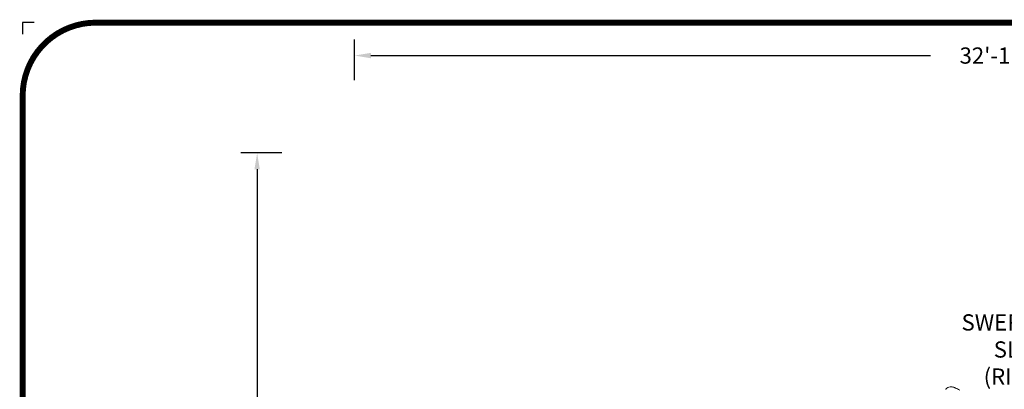
# Model space of a CAD drawing. Units: inches. Extents: x -77 to 555, y -1 to 475.
# Drawn here: x -77 to 226, y 361 to 475 of the extents above; entities that cross this region are included whole.
import ezdxf
from ezdxf.enums import TextEntityAlignment as Align

# ---------------------------------------------------------------- set-up
doc = ezdxf.new("R2010")
doc.units = ezdxf.units.IN
doc.header["$LTSCALE"] = 12
doc.header["$MEASUREMENT"] = 0
for name, color, linetype in [('1', 7, 'Continuous'), ('255', 7, 'Continuous'), ('33', 20, 'Continuous'), ('8', 7, 'Continuous')]:
    doc.layers.add(name, color=color, linetype=linetype)
doc.layers.add('97', color=7, linetype='Continuous', plot=False)
doc.styles.add('NORMAL', font='simplex')
doc.styles.get("Standard").update_dxf_attribs({"font": 'romans.shx'})
doc.styles.add('STYLE1', font='arial.ttf', dxfattribs={"height": 0.095})
doc.styles.add('style5', font='arial.ttf', dxfattribs={"height": 0.08})
doc.dimstyles.get("Standard").update_dxf_attribs({"dimscale": 60, "dimtxt": 0.0833, "dimasz": 0.0833, "dimexe": 0.0833, "dimexo": 0.04, "dimgap": 0.09, "dimtad": 0, "dimtih": 1, "dimtoh": 1, "dimdec": 4, "dimzin": 1, "dimdsep": 46, "dimlunit": 4, "dimtxsty": 'Standard', "dimcen": 0.09, "dimclrt": 150, "dimadec": 4, "dimazin": 2, "dimtfac": 1, "dimtdec": 0, "dimtofl": 0, "dimtmove": 0, "dimatfit": 3, "dimfxl": 1, "dimtolj": 1, "dimtzin": 0, "dimlwd": -1, "dimlwe": -1, "dimarcsym": 1})

# ---------------------------------------------------------------- blocks, each defined once
blk = doc.blocks.new('*D28')
at = {"layer": '33', "color": 0, "linetype": 'ByBlock', "transparency": 16777216}
for p, q in [((26.29, 456.27), (26.29, 468.86)), ((421.33, 456.27), (421.33, 468.86)), ((31.29, 463.87), (203.54, 463.87)), ((416.33, 463.87), (244.09, 463.87))]:
    blk.add_line(p, q, dxfattribs=at)
at = {"layer": '33', "color": 0, "transparency": 16777216}
for points in [[(31.29, 464.7), (31.29, 463.03), (26.29, 463.87)], [(416.33, 464.7), (416.33, 463.03), (421.33, 463.87)]]:
    blk.add_solid(points, dxfattribs=at)
at = {"layer": '33', "color": 150, "transparency": 16777216, "insert": (223.81, 463.87), "char_height": 4.998, "attachment_point": 5}
blk.add_mtext('\\A1;32\'-11"', dxfattribs=at)
blk = doc.blocks.new('*D29')
at = {"layer": '33', "color": 0, "linetype": 'ByBlock', "transparency": 16777216}
for p, q in [((3.89, 433.87), (-8.71, 433.87)), ((-3.71, 428.87), (-3.71, 260.41)), ((-3.71, 75.2), (-3.71, 243.66)), ((3.89, 70.2), (-8.71, 70.2))]:
    blk.add_line(p, q, dxfattribs=at)
at = {"layer": '33', "color": 0, "transparency": 16777216}
for points in [[(-4.54, 428.87), (-2.88, 428.87), (-3.71, 433.87)], [(-4.54, 75.2), (-2.88, 75.2), (-3.71, 70.2)]]:
    blk.add_solid(points, dxfattribs=at)
at = {"layer": '33', "color": 150, "transparency": 16777216, "insert": (-3.71, 252.03), "char_height": 4.998, "attachment_point": 5}
blk.add_mtext('\\A1;30\'-4"', dxfattribs=at)
blk = doc.blocks.new('ADABORDER_BASE_A')
at = {"layer": '255', "color": 7, "const_width": 0.0304}
blk.add_lwpolyline([(0.375, 0), (10.125, 0, 0.414214), (10.5, 0.375), (10.5, 7.525, 0.414214), (10.125, 7.9), (0.375, 7.9, 0.414214), (0, 7.525), (0, 0.375, 0.414214)], format="xyb", close=True, dxfattribs=at)
at = {"layer": '97', "color": 7}
blk.add_lwpolyline([(0.0598, 7.9), (0, 7.9), (0, 7.8402)], dxfattribs=at)
for tag, p, height, style in [('EPC', (9.5965, 1.6462), 0.08, 'style5'), ('ECBR', (9.5965, 1.5077), 0.08, 'style5'), ('NR', (10.1535, 1.5127), 0.08, 'style5'), ('ECBT', (9.5989, 1.361), 0.08, 'style5'), ('ECBTNR', (10.1535, 1.362), 0.08, 'style5'), ('GLC', (9.5972, 1.2251), 0.08, 'style5'), ('GLCNR', (10.1525, 1.2199), 0.08, 'style5'), ('TGL', (9.5982, 1.0927), 0.08, 'style5'), ('TGLNR', (10.1525, 1.0888), 0.08, 'style5'), ('AREA', (6.3354, 0.6922), 0.08, 'style5'), ('SCALE', (6.3376, 0.5546), 0.08, 'style5'), ('DATE', (9.0344, 0.4691), 0.08, 'style5'), ('AGES', (5.3068, 0.3163), 0.095, 'STYLE1'), ('DRAWINGNAME', (9.0334, 0.2295), 0.08, 'style5')]:
    blk.add_attdef(tag, p, '', height=height, dxfattribs=dict(style=style))
at = {"layer": '255', "color": 7, "style": 'STYLE1'}
for tag, p in [('CN1OF2', (2.3724, 0.8552)), ('CN2OF2', (2.3724, 0.7132)), ('REPNAME', (2.3724, 0.3318))]:
    blk.add_attdef(tag, text='', height=0.095, dxfattribs=at).set_placement(p, align=Align.TOP_LEFT)

msp = doc.modelspace()

# ---------------------------------------------------------------- linework, layer by layer
at = {"layer": '1', "lineweight": 0}
for centre, radius, start, end in [((214.99, 352.85), 10.73, 128.2031, 129.6242), ((218.18, 348.77), 15.9, 127.3712, 128.1513), ((209.87, 359.66), 2.21, 87.1346, 127.4155), ((209.87, 359.37), 2.5, 76.6524, 87.4878), ((209.76, 358.89), 2.99, 67.1377, 76.6569), ((209.52, 358.3), 3.62, 63.4271, 67.3291), ((187.21, 310.02), 56.81, 63.5251, 65.0859)]:
    msp.add_arc(centre, radius, start, end, dxfattribs=at)

# ---------------------------------------------------------------- block references
at = {"layer": '255', "xscale": 60, "yscale": 60, "zscale": 60}
msp.add_blockref('ADABORDER_BASE_A', (-75.88, 0), dxfattribs=at)

# ---------------------------------------------------------------- texts
at = {"layer": '8', "insert": (232.25, 360.98), "char_height": 5, "width": 54.0706, "attachment_point": 8, "style": 'NORMAL'}
msp.add_mtext('SWERVE ZIP\\PSLIDE\\P(RIGHT)', dxfattribs=at)

# ---------------------------------------------------------------- dimensions: what is measured, and where the dimension line sits
at = {"layer": '33'}
dim = msp.add_linear_dim(base=(421.33, 463.87), p1=(26.29, 453.87), p2=(421.33, 453.87), dimstyle='Standard', override={"dimdec": 0, "dimsah": 1}, dxfattribs=at)
dim.commit()
dim.dimension.update_dxf_attribs({"geometry": '*D28', "text_midpoint": (223.81, 463.87)})
dim = msp.add_linear_dim(base=(-3.71, 433.87), p1=(6.29, 70.2), p2=(6.29, 433.87), angle=90, dimstyle='Standard', override={"dimdec": 0, "dimsah": 1}, dxfattribs=at)
dim.commit()
dim.dimension.update_dxf_attribs({"geometry": '*D29', "text_midpoint": (-3.71, 252.03)})

doc.saveas('drawing.dxf')
